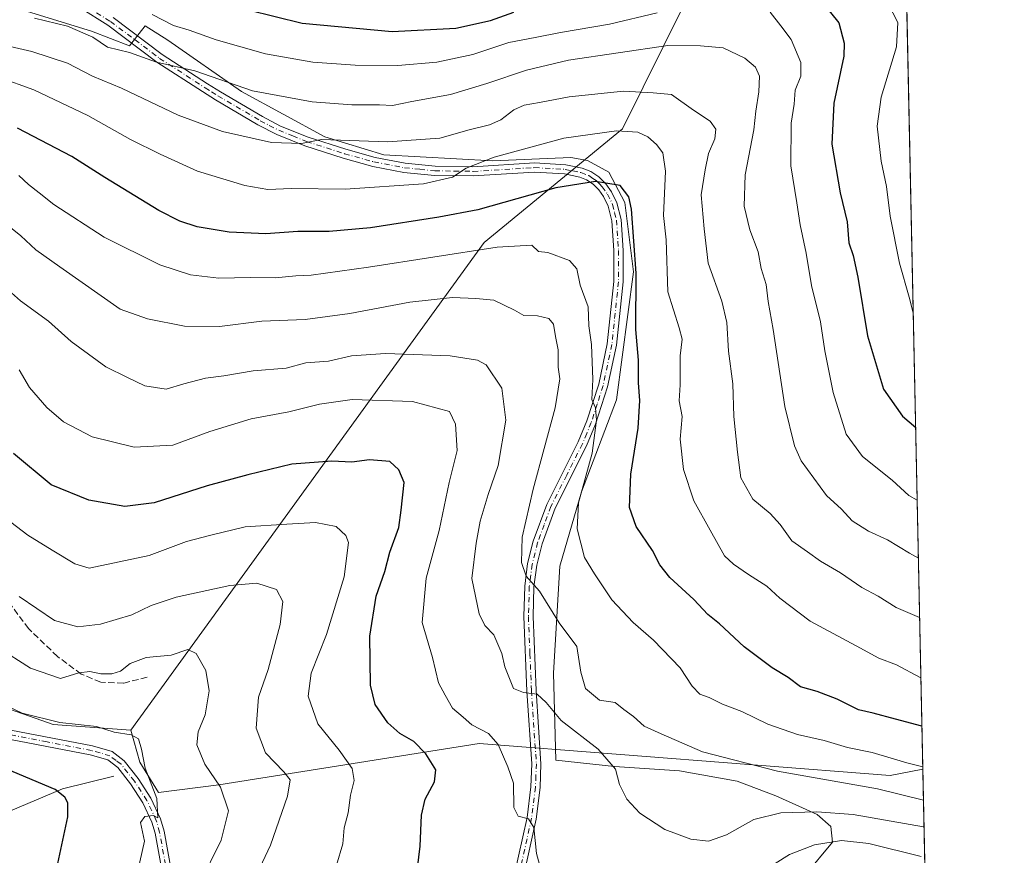
# Model space of a CAD drawing. Units: metres. Extents: x 641371 to 644826, y 4739136 to 4741520.
# Drawn here: x 644572 to 644826, y 4740187 to 4740403 of the extents above; entities that cross this region are included whole.
import ezdxf

# ---------------------------------------------------------------- set-up
doc = ezdxf.new("R2010")
doc.units = ezdxf.units.M
doc.header["$MEASUREMENT"] = 0
doc.linetypes.add('DGN Style 3', pattern=[2.307223458686699, 1.648016756204785, -0.6592067024819142])
doc.linetypes.add('DGN Style 4', pattern=[2.6384748266838614, 1.318413404963828, -0.6592067024819142, 0.001648016756204785, -0.6592067024819142])
for name, color, linetype, lineweight in [('Arbolado forestal CxS', 92, 'Continuous', 0), ('Camino Cxs', 7, 'Continuous', 0), ('Camino eje', 30, 'DGN Style 4', 13), ('Comarca CxS', 21, 'Continuous', 0), ('Comunidad Autónoma CxS', 142, 'Continuous', 0), ('Corriente natural lineal', 142, 'Continuous', 13), ('Curva de nivel maestra', 30, 'Continuous', 30), ('Curva de nivel normal', 30, 'Continuous', 0), ('Entidad de ámbito territorial CxS', 92, 'Continuous', 0), ('Espacio natural protegido', 121, 'Continuous', 13), ('Espacio natural protegido CxS', 121, 'Continuous', 0), ('Matorral CxS', 135, 'Continuous', 0), ('Municipio CxS', 4, 'Continuous', 0), ('Provincia CxS', 1, 'Continuous', 0), ('Senda', 7, 'DGN Style 3', 0)]:
    doc.layers.add(name, color=color, linetype=linetype, lineweight=lineweight)

# ---------------------------------------------------------------- blocks, each defined once
blk = doc.blocks.new('*U15')
at = {"layer": 'Espacio natural protegido CxS', "color": 121, "linetype": 'Continuous', "lineweight": 0, "flags": 128}
for points in [[(644784.3994191363, 4741191.466392676), (644807.9740000007, 4740068.401900002)], [(644774.5302999992, 4740181.6052), (644781.6815000003, 4740190.166099999), (644781.2615999988, 4740194.219100002), (644777.6996000007, 4740197.3791), (644773.9697000011, 4740199.0581), (644767.0797, 4740202.159100001), (644757.0088000007, 4740205.9431), (644742.1519000008, 4740208.641100001), (644725.3258999992, 4740209.7312), (644710.1990000011, 4740211.3983), (644709.5925, 4740233.8881), (644711.2590999993, 4740261.555799999), (644716.8324999998, 4740280.734499999), (644725.9039999995, 4740304.509199998), (644730.2717000009, 4740337.6288), (644728.0170999991, 4740355.469600001), (644723.8831999998, 4740363.313600001), (644718.4182999998, 4740366.395600001), (644714.0663000002, 4740367.107599999), (644693.886300001, 4740366.280699999), (644665.7293999996, 4740367.796899999), (644650.5355000006, 4740372.515900001), (644628.953800001, 4740384.222999999), (644609.9800999998, 4740397.434900001), (644604.0717999992, 4740401.1558), (644600.0530999998, 4740395.953100001), (644600.0177999993, 4740395.967), (644590.2662000015, 4740399.824), (644572.5563000009, 4740405.2141)]]:
    blk.add_lwpolyline(points, dxfattribs=at)

msp = doc.modelspace()

# ---------------------------------------------------------------- linework, layer by layer
at = {"layer": 'Arbolado forestal CxS', "color": 92, "linetype": 'Continuous', "lineweight": 0, "extrusion": (0.005090016643712755, -0.2424827187794521, 0.9701423724505037), "elevation": -1145389.524755634, "flags": 128}
msp.add_lwpolyline([(744144.0306043393, 4585172.795753218), (744144.0306043393, 4584723.385608071)], dxfattribs=at)
at = {"layer": 'Arbolado forestal CxS', "color": 92, "linetype": 'Continuous', "lineweight": 0}
for points in [[(644795.8713999996, 4740644.954, 879.1809999999969), (644805.0214000001, 4740209.0582, 770.1827999999952), (644796.5944999997, 4740207.4691, 767.9462000000058), (644690.3667000001, 4740215.7169, 753.8543999999966), (644623.1551999999, 4740204.9977, 734.9051999999938), (644607.5701000001, 4740203.049100001, 730.2070999999996), (644602.6993000006, 4740210.845899999, 729.5810000000056), (644600.4067000002, 4740219.175899999, 730.4471000000049), (644691.6851000005, 4740345.212099999, 771.6840999999987), (644727.4578, 4740374.5065, 780.725900000005), (644743.4133000001, 4740406.8707, 795.8997999999993)], [(644600.4067000002, 4740219.175899999, 730.4471000000049), (644691.6851000005, 4740345.212099999, 771.6840999999987), (644727.4578, 4740374.5065, 780.725900000005), (644743.4133000001, 4740406.8707, 795.8997999999993), (644746.9326999999, 4740448.9331, 819.0524000000005), (644754.7588999998, 4740460.661900001, 822.4799000000058), (644767.4633, 4740477.886299999, 829.9358999999968), (644757.4348999998, 4740493.6523, 835.5620000000055), (644745.9741000002, 4740506.551300001, 838.7421999999933), (644731.6482999995, 4740506.5515, 839.9973000000028), (644684.3728999998, 4740509.4179, 849.3208000000013), (644668.6142999995, 4740519.4509, 853.3154000000068), (644665.7487000005, 4740532.348900001, 854.7094999999972), (644649.9908999996, 4740539.514900001, 856.3659999999946), (644630.8198999995, 4740529.079100001, 853.995299999995), (644635.8534000004, 4740513.384500001, 853.5225000000064), (644649.5828999998, 4740503.098300001, 852.686600000001), (644653.1815, 4740491.797499999, 850.907800000001), (644648.5310000004, 4740463.0339, 837.9937999999966), (644635.0406999999, 4740449.8223, 829.5087000000058), (644611.8618999999, 4740457.848300001, 828.0602999999975), (644611.8392000003, 4740457.841700001, 828.051099999997)], [(644600.4067000002, 4740219.175899999, 730.4471000000049), (644691.6851000005, 4740345.212099999, 771.6840999999987), (644727.4578, 4740374.5065, 780.725900000005), (644743.4133000001, 4740406.8707, 795.8997999999993), (644746.9326999999, 4740448.9331, 819.0524000000005), (644754.7588999998, 4740460.661900001, 822.4799000000058), (644767.4633, 4740477.886299999, 829.9358999999968), (644757.4348999998, 4740493.6523, 835.5620000000055), (644745.9741000002, 4740506.551300001, 838.7421999999933), (644731.6482999995, 4740506.5515, 839.9973000000028), (644684.3728999998, 4740509.4179, 849.3208000000013), (644668.6142999995, 4740519.4509, 853.3154000000068), (644665.7487000005, 4740532.348900001, 854.7094999999972), (644649.9908999996, 4740539.514900001, 856.3659999999946), (644630.8198999995, 4740529.079100001, 853.995299999995), (644635.8534000004, 4740513.384500001, 853.5225000000064), (644649.5828999998, 4740503.098300001, 852.686600000001), (644653.1815, 4740491.797499999, 850.907800000001), (644648.5310000004, 4740463.0339, 837.9937999999966), (644635.0406999999, 4740449.8223, 829.5087000000058), (644611.8618999999, 4740457.848300001, 828.0602999999975), (644611.8392000003, 4740457.841700001, 828.051099999997)], [(644743.4133000001, 4740406.8707, 795.8997999999993), (644727.4578, 4740374.5065, 780.725900000005), (644691.6851000005, 4740345.212099999, 771.6840999999987), (644600.4067000002, 4740219.175899999, 730.4471000000049), (644580.2959000003, 4740220.5909, 730.3920999999973), (644544.2555000001, 4740233.259299999, 727.6606999999932), (644512.4521000005, 4740242.8465, 721.8187000000034), (644468.0417, 4740247.1459, 714.6138999999966), (644453.7147000004, 4740248.5799, 713.1744000000036), (644429.3613, 4740258.6121, 711.2029999999941), (644395.9506999999, 4740264.147299999, 708.3683000000019), (644386.0641000001, 4740274.675100001, 712.6570999999968), (644371.8859000001, 4740297.015100001, 722.914300000004), (644372.0585000003, 4740321.672700001, 725.885500000004), (644352.2585000005, 4740351.5755, 739.2220999999992), (644336.4999000002, 4740357.308700001, 746.7388999999966), (644326.4719000002, 4740363.0427, 752.5454000000027), (644314.2953000005, 4740367.341700001, 760.0001000000047), (644305.6999000004, 4740384.5405, 762.4349999999977), (644311.4313000003, 4740404.6063, 760.8215999999958)], [(644311.4313000003, 4740404.6063, 760.8215999999958), (644305.6999000004, 4740384.5405, 762.4349999999977), (644314.2953000005, 4740367.341700001, 760.0001000000047), (644326.4719000002, 4740363.0427, 752.5454000000027), (644336.4999000002, 4740357.308700001, 746.7388999999966), (644352.2585000005, 4740351.5755, 739.2220999999992), (644372.0585000003, 4740321.672700001, 725.885500000004), (644371.8859000001, 4740297.015100001, 722.914300000004), (644386.0641000001, 4740274.675100001, 712.6570999999968), (644395.9506999999, 4740264.147299999, 708.3683000000019), (644429.3613, 4740258.6121, 711.2029999999941), (644453.7147000004, 4740248.5799, 713.1744000000036), (644468.0417, 4740247.1459, 714.6138999999966), (644512.4521000005, 4740242.8465, 721.8187000000034), (644544.2555000001, 4740233.259299999, 727.6606999999932), (644580.2959000003, 4740220.5909, 730.3920999999973), (644600.4067000002, 4740219.175899999, 730.4471000000049)], [(644600.4067000002, 4740219.175899999, 730.4471000000049), (644602.6993000006, 4740210.845899999, 729.5810000000056), (644607.5701000001, 4740203.049100001, 730.2070999999996), (644623.1551999999, 4740204.9977, 734.9051999999938), (644690.3667000001, 4740215.7169, 753.8543999999966), (644796.5944999997, 4740207.4691, 767.9462000000058), (644805.0214000001, 4740209.0582, 770.1827999999952)]]:
    msp.add_polyline3d(points, dxfattribs=at)
at = {"layer": 'Camino Cxs', "color": 7, "linetype": 'Continuous', "lineweight": 0}
for points in [[(644699.4401000004, 4740181.630100001, 753.9590999999928), (644702.7600999996, 4740196.600099999, 755.5834999999935), (644703.7500999998, 4740204.5101, 757.2614999999934), (644703.9700999996, 4740210.4301, 757.4395999999979), (644702.7100999998, 4740229.2501, 763.4471000000049), (644701.9200999998, 4740248.4901, 764.2428999999976), (644702.1601, 4740256.370100001, 766.0832999999984), (644702.9101, 4740262.220100001, 766.1604999999981), (644704.3601000002, 4740268.0001, 767.4223000000056), (644707.8400999998, 4740277.440099999, 768.5451999999932), (644715.9801000003, 4740293.640100001, 770.6049999999959), (644718.2401000002, 4740299.0701, 772.2501000000047), (644721.2701000003, 4740308.530099999, 773.6098999999958), (644723.5000999998, 4740319.0001, 775.4600000000065), (644725.1901000004, 4740335.100099999, 774.8540999999968), (644725.2100999998, 4740343.0701, 777.255999999994), (644724.7001, 4740350.770099999, 776.0250999999989), (644723.7200999996, 4740354.600099999, 775.8525999999983), (644722.5100999996, 4740357.0701, 775.7226999999984), (644721.2701000003, 4740358.8101, 776.6013999999996), (644719.8201000001, 4740360.270099999, 776.9869999999937), (644718.1601, 4740361.380100001, 776.7649999999995), (644716.3601000002, 4740362.090100001, 776.6873999999953), (644712.4801000003, 4740362.890100001, 777.5780999999988), (644704.7001, 4740363.3301, 781.0877000000038), (644688.8400999998, 4740362.360099999, 781.2302999999956), (644678.8800999997, 4740362.520099999, 783.3340000000027), (644670.9001000002, 4740363.280099999, 785.8145999999979), (644662.9301000005, 4740364.850099999, 784.5930999999982), (644655.2600999996, 4740366.970100001, 784.5123000000021), (644645.3701, 4740370.1601, 786.4710000000051), (644638.0900999998, 4740373.090100001, 787.1613999999972), (644633.2401000002, 4740375.610099999, 787.5651000000071), (644622.2801000001, 4740382.050100001, 790.7403999999952), (644618.9200999998, 4740384.1601, 790.6129999999977), (644607.1401000004, 4740391.780099999, 792.3469000000041), (644594.4501, 4740401.3201, 794.4997000000003), (644587.3000999996, 4740405.780099999, 793.7260999999999)], [(644699.4401000004, 4740181.630100001, 753.9590999999928), (644702.7600999996, 4740196.600099999, 755.5834999999935), (644703.7500999998, 4740204.5101, 757.2614999999934), (644703.9700999996, 4740210.4301, 757.4395999999979), (644702.7100999998, 4740229.2501, 763.4471000000049), (644701.9200999998, 4740248.4901, 764.2428999999976), (644702.1601, 4740256.370100001, 766.0832999999984), (644702.9101, 4740262.220100001, 766.1604999999981), (644704.3601000002, 4740268.0001, 767.4223000000056), (644707.8400999998, 4740277.440099999, 768.5451999999932), (644715.9801000003, 4740293.640100001, 770.6049999999959), (644718.2401000002, 4740299.0701, 772.2501000000047), (644721.2701000003, 4740308.530099999, 773.6098999999958), (644723.5000999998, 4740319.0001, 775.4600000000065), (644725.1901000004, 4740335.100099999, 774.8540999999968), (644725.2100999998, 4740343.0701, 777.255999999994), (644724.7001, 4740350.770099999, 776.0250999999989), (644723.7200999996, 4740354.600099999, 775.8525999999983), (644722.5100999996, 4740357.0701, 775.7226999999984), (644721.2701000003, 4740358.8101, 776.6013999999996), (644719.8201000001, 4740360.270099999, 776.9869999999937), (644718.1601, 4740361.380100001, 776.7649999999995), (644716.3601000002, 4740362.090100001, 776.6873999999953), (644712.4801000003, 4740362.890100001, 777.5780999999988), (644704.7001, 4740363.3301, 781.0877000000038), (644688.8400999998, 4740362.360099999, 781.2302999999956), (644678.8800999997, 4740362.520099999, 783.3340000000027), (644670.9001000002, 4740363.280099999, 785.8145999999979), (644662.9301000005, 4740364.850099999, 784.5930999999982), (644655.2600999996, 4740366.970100001, 784.5123000000021), (644645.3701, 4740370.1601, 786.4710000000051), (644638.0900999998, 4740373.090100001, 787.1613999999972), (644633.2401000002, 4740375.610099999, 787.5651000000071), (644622.2801000001, 4740382.050100001, 790.7403999999952), (644618.9200999998, 4740384.1601, 790.6129999999977), (644607.1401000004, 4740391.780099999, 792.3469000000041), (644594.4501, 4740401.3201, 794.4997000000003), (644587.3000999996, 4740405.780099999, 793.7260999999999)], [(644595.8101000005, 4740403.300100001, 795.5454000000027), (644608.5100999996, 4740393.7401, 793.8475000000036), (644620.2001, 4740386.1801, 791.7495000000055), (644623.5201000003, 4740384.090100001, 791.6273999999976), (644634.4001000002, 4740377.700099999, 788.279999999999), (644639.0900999998, 4740375.270099999, 788.0096000000049), (644646.1801000005, 4740372.4101, 786.5277999999962), (644655.9501, 4740369.2601, 785.9324999999953), (644663.4801000003, 4740367.1801, 784.9514999999956), (644671.2500999998, 4740365.6501, 787.2764000000025), (644679.0100999996, 4740364.9001, 786.0880000000034), (644688.7901, 4740364.7501, 783.0620000000055), (644704.6901000004, 4740365.720100001, 781.7691000000051), (644712.7901, 4740365.2601, 778.4961000000039), (644717.0401, 4740364.390100001, 777.9471000000049), (644719.2801000001, 4740363.5101, 777.8151000000071), (644721.3400999998, 4740362.120100001, 776.9588999999978), (644723.1001000004, 4740360.360099999, 776.8849999999949), (644724.5701000001, 4740358.290100001, 776.2954000000027), (644725.9700999996, 4740355.4301, 775.632500000007), (644727.0701000001, 4740351.140100001, 775.1993999999977), (644727.6001000004, 4740343.140100001, 775.4731000000029), (644727.5800999999, 4740334.970100001, 774.3800000000047), (644725.8601000002, 4740318.620100001, 774.7624999999972), (644723.5800999999, 4740307.9101, 774.2075000000042), (644720.4801000003, 4740298.2501, 773.5121999999974), (644718.1501000002, 4740292.640100001, 770.6260000000038), (644710.0401, 4740276.4801, 770.4752000000008), (644706.6501000002, 4740267.300100001, 768.0763000000007), (644705.2600999996, 4740261.770099999, 766.8641000000061), (644704.5401, 4740256.1801, 766.195000000007), (644704.3101000005, 4740248.5101, 764.890400000004), (644705.0900999998, 4740229.380100001, 763.5399000000034), (644706.3601000002, 4740210.470100001, 757.8151000000071), (644706.1401000004, 4740204.3201, 757.6238000000012), (644705.1201, 4740196.190099999, 756.360799999995), (644701.7600999996, 4740181.030099999, 754.2756999999983)], [(644595.8101000005, 4740403.300100001, 795.5454000000027), (644608.5100999996, 4740393.7401, 793.8475000000036), (644620.2001, 4740386.1801, 791.7495000000055), (644623.5201000003, 4740384.090100001, 791.6273999999976), (644634.4001000002, 4740377.700099999, 788.279999999999), (644639.0900999998, 4740375.270099999, 788.0096000000049), (644646.1801000005, 4740372.4101, 786.5277999999962), (644655.9501, 4740369.2601, 785.9324999999953), (644663.4801000003, 4740367.1801, 784.9514999999956), (644671.2500999998, 4740365.6501, 787.2764000000025), (644679.0100999996, 4740364.9001, 786.0880000000034), (644688.7901, 4740364.7501, 783.0620000000055), (644704.6901000004, 4740365.720100001, 781.7691000000051), (644712.7901, 4740365.2601, 778.4961000000039), (644717.0401, 4740364.390100001, 777.9471000000049), (644719.2801000001, 4740363.5101, 777.8151000000071), (644721.3400999998, 4740362.120100001, 776.9588999999978), (644723.1001000004, 4740360.360099999, 776.8849999999949), (644724.5701000001, 4740358.290100001, 776.2954000000027), (644725.9700999996, 4740355.4301, 775.632500000007), (644727.0701000001, 4740351.140100001, 775.1993999999977), (644727.6001000004, 4740343.140100001, 775.4731000000029), (644727.5800999999, 4740334.970100001, 774.3800000000047), (644725.8601000002, 4740318.620100001, 774.7624999999972), (644723.5800999999, 4740307.9101, 774.2075000000042), (644720.4801000003, 4740298.2501, 773.5121999999974), (644718.1501000002, 4740292.640100001, 770.6260000000038), (644710.0401, 4740276.4801, 770.4752000000008), (644706.6501000002, 4740267.300100001, 768.0763000000007), (644705.2600999996, 4740261.770099999, 766.8641000000061), (644704.5401, 4740256.1801, 766.195000000007), (644704.3101000005, 4740248.5101, 764.890400000004), (644705.0900999998, 4740229.380100001, 763.5399000000034), (644706.3601000002, 4740210.470100001, 757.8151000000071), (644706.1401000004, 4740204.3201, 757.6238000000012), (644705.1201, 4740196.190099999, 756.360799999995), (644701.7600999996, 4740181.030099999, 754.2756999999983)], [(644567.5500999996, 4740219.5101, 729.218599999993), (644590.4801000003, 4740215.0701, 729.8819999999978), (644595.5401, 4740213.620100001, 729.5660999999964), (644598.7001, 4740211.190099999, 729.6719000000013), (644602.2701000003, 4740206.690099999, 730.1447999999947), (644605.5900999998, 4740201.5701, 730.4225000000006), (644608.0900999998, 4740196.2401, 730.4992000000058), (644608.9901000002, 4740193.020099999, 730.9619999999995), (644612.0100999996, 4740176.3201, 734.6106000000001)], [(644567.5500999996, 4740219.5101, 729.218599999993), (644590.4801000003, 4740215.0701, 729.8819999999978), (644595.5401, 4740213.620100001, 729.5660999999964), (644598.7001, 4740211.190099999, 729.6719000000013), (644602.2701000003, 4740206.690099999, 730.1447999999947), (644605.5900999998, 4740201.5701, 730.4225000000006), (644608.0900999998, 4740196.2401, 730.4992000000058), (644608.9901000002, 4740193.020099999, 730.9619999999995), (644612.0100999996, 4740176.3201, 734.6106000000001)], [(644609.6601, 4740175.870100001, 733.9521999999997), (644606.6601, 4740192.4901, 730.7182999999933), (644605.8400999998, 4740195.4101, 730.5709999999963), (644603.5000999998, 4740200.4001, 730.2494000000006), (644600.3300999999, 4740205.290100001, 730.0580999999949), (644597.0100999996, 4740209.4801, 729.3598000000056), (644594.4401000004, 4740211.450099999, 729.220100000006), (644589.9200999998, 4740212.7501, 729.1199999999953), (644567.0601000005, 4740217.170100001, 728.0095000000001)], [(644609.6601, 4740175.870100001, 733.9521999999997), (644606.6601, 4740192.4901, 730.7182999999933), (644605.8400999998, 4740195.4101, 730.5709999999963), (644603.5000999998, 4740200.4001, 730.2494000000006), (644600.3300999999, 4740205.290100001, 730.0580999999949), (644597.0100999996, 4740209.4801, 729.3598000000056), (644594.4401000004, 4740211.450099999, 729.220100000006), (644589.9200999998, 4740212.7501, 729.1199999999953), (644567.0601000005, 4740217.170100001, 728.0095000000001)]]:
    msp.add_polyline3d(points, dxfattribs=at)
at = {"layer": 'Camino eje', "color": 30, "linetype": 'DGN Style 4', "lineweight": 13}
for points in [[(644591.5551000005, 4740404.540100001, 794.208700000003), (644595.1300999997, 4740402.3101, 794.6906000000017), (644601.4801000003, 4740397.530099999, 793.2195999999968), (644607.8251, 4740392.7601, 792.7292000000016), (644619.5601000005, 4740385.170100001, 791.1129999999977), (644621.2200999996, 4740384.1251, 791.2985000000045), (644622.9001000002, 4740383.0701, 791.0158999999985), (644633.8201000001, 4740376.655099999, 787.8185999999987), (644636.1651, 4740375.440099999, 787.8007000000072), (644638.5900999998, 4740374.1801, 787.5500000000029), (644642.2301000003, 4740372.715100001, 786.7078000000038), (644645.7751000002, 4740371.2851, 786.4688000000025), (644655.6051000003, 4740368.1151, 784.9085999999952), (644663.2050999999, 4740366.015100001, 784.7532999999967), (644671.0751, 4740364.465100001, 786.5329999999958), (644675.0651000004, 4740364.085100001, 786.2050000000019), (644678.9451000001, 4740363.710100001, 784.7073999999994), (644683.9250999996, 4740363.630100001, 783.0576000000001), (644688.8151000004, 4740363.5551, 782.0408000000026), (644704.6951000001, 4740364.5251, 781.4287999999942), (644712.6350999996, 4740364.075099999, 778.0141000000004), (644714.5751, 4740363.675100001, 777.6107000000048), (644716.7001, 4740363.2401, 776.9677999999985), (644718.7200999996, 4740362.4451, 776.419399999999), (644719.7500999998, 4740361.7501, 776.7587999999961), (644720.5800999999, 4740361.1951, 776.8497999999963), (644721.4600999998, 4740360.315099999, 776.7296999999963), (644722.1851000005, 4740359.585100001, 776.4256000000024), (644723.5401, 4740357.6801, 775.8169000000053), (644724.8450999996, 4740355.015100001, 775.7106000000058), (644725.3951000003, 4740352.870100001, 775.4858999999997), (644725.8850999996, 4740350.9551, 775.6071999999986), (644726.4051000001, 4740343.1051, 776.270399999994), (644726.3850999996, 4740335.0351, 774.5583000000044), (644724.6801000005, 4740318.8101, 775.1089999999967), (644722.4250999996, 4740308.220100001, 773.3864999999934), (644720.8750999998, 4740303.390100001, 774.5494999999937), (644719.3601000002, 4740298.6601, 772.7939000000042), (644718.1951000001, 4740295.8551, 770.9565000000002), (644717.0651000004, 4740293.140100001, 770.2967000000062), (644713.0100999996, 4740285.0601, 770.9703000000009), (644708.9401000004, 4740276.960100001, 769.4933000000019), (644707.2001, 4740272.2401, 769.4214999999967), (644705.5050999997, 4740267.6501, 767.701199999996), (644704.0850999998, 4740261.995100001, 766.5219999999972), (644703.3501000004, 4740256.2751, 766.0244999999995), (644703.1151000002, 4740248.5001, 764.4092999999993), (644703.5100999996, 4740238.880100001, 762.5501999999979), (644703.9001000002, 4740229.315099999, 763.4922999999981), (644705.1651, 4740210.450099999, 757.626900000003), (644705.0551000005, 4740207.3751, 757.5470999999961), (644704.9451000001, 4740204.415100001, 757.4409000000014), (644703.9401000004, 4740196.395099999, 755.9750000000058), (644700.6001000004, 4740181.3301, 754.1092999999966)], [(644609.3350999998, 4740184.405099999, 732.1502000000038), (644607.8251, 4740192.755100001, 730.7143999999971), (644606.9650999998, 4740195.825099999, 730.4416999999958), (644604.5450999998, 4740200.985099999, 730.2966000000015), (644601.3000999996, 4740205.9901, 730.0488000000041), (644597.8551000003, 4740210.335100001, 729.4165000000066), (644596.5701000001, 4740211.3201, 729.2440999999964), (644594.9901000002, 4740212.5351, 729.1674999999959), (644592.4600999998, 4740213.2601, 729.3941999999952), (644590.2001, 4740213.9101, 729.4961000000039), (644578.7351000002, 4740216.130100001, 729.9339000000036), (644567.3051000005, 4740218.340100001, 728.4897999999957)]]:
    msp.add_polyline3d(points, dxfattribs=at)
at = {"layer": 'Comarca CxS', "color": 21, "linetype": 'Continuous', "lineweight": 0, "flags": 128}
msp.add_lwpolyline([(642157.8652613086, 4739150.912187943), (641418.2200010731, 4739135.549982589), (641370.8000010737, 4741448.899982564), (642185.2621841896, 4741465.819382426), (642916.2505230957, 4741481.004720991), (643639.7930000004, 4741496.0355), (643695.9298999996, 4741497.201699999), (644524.7867000002, 4741514.420099999), (644664.8819000004, 4741517.330399999), (644777.5100010991, 4741519.669982567), (644778.0239000006, 4741495.1906), (644784.3994191363, 4741191.466392676), (644807.9740000007, 4740068.401900002), (644809.4214000001, 4739999.451699999), (644811.0292999987, 4739922.8513), (644826.0700010983, 4739206.329982588), (643923.3909498146, 4739187.581640404), (643862.4656000005, 4739186.316299999)], close=True, dxfattribs=at)
at = {"layer": 'Comunidad Autónoma CxS', "color": 142, "linetype": 'Continuous', "lineweight": 0, "flags": 128}
msp.add_lwpolyline([(642157.8652613086, 4739150.912187943), (641418.2200010731, 4739135.549982589), (641370.8000010737, 4741448.899982564), (642185.2621841896, 4741465.819382426), (642916.2505230957, 4741481.004720991), (643639.7930000004, 4741496.0355), (643695.9298999996, 4741497.201699999), (644524.7867000002, 4741514.420099999), (644664.8819000004, 4741517.330399999), (644777.5100010991, 4741519.669982567), (644778.0239000006, 4741495.1906), (644784.3994191363, 4741191.466392676), (644807.9740000007, 4740068.401900002), (644809.4214000001, 4739999.451699999), (644811.0292999987, 4739922.8513), (644826.0700010983, 4739206.329982588), (643923.3909498146, 4739187.581640404), (643862.4656000005, 4739186.316299999)], close=True, dxfattribs=at)
at = {"layer": 'Corriente natural lineal', "color": 142, "linetype": 'Continuous', "lineweight": 13}
msp.add_polyline3d([(644596.0000999998, 4740207.2401, 728.5437999999995), (644582.7100999998, 4740203.960100001, 725.3787000000011), (644564.7301000003, 4740196.450099999, 718.6046999999963), (644553.2401000002, 4740191.920100001, 713.6181999999973), (644541.6901000004, 4740184.690099999, 709.6434000000008), (644522.5301000001, 4740175.5101, 704.4560000000056), (644501.8101000005, 4740168.5701, 699.9760999999999), (644478.1601, 4740161.140100001, 695.5997000000061), (644442.7001, 4740142.5001, 690.1959999999963), (644418.0301000001, 4740123.380100001, 684.8233999999939), (644400.0500999996, 4740111.540100001, 681.3954999999987)], dxfattribs=at)
at = {"layer": 'Curva de nivel maestra', "color": 30, "linetype": 'Continuous', "lineweight": 30, "flags": 128}
for points, elevation in [([(644778.6500000004, 4740407.720100001), (644783.3499999996, 4740401.9101), (644784.7000000002, 4740396.690099999), (644784.5700000003, 4740393.300100001), (644782.0199999996, 4740381.1501), (644781.5, 4740370.590100001), (644783.6799999997, 4740358.020099999), (644785.4299999997, 4740350.540100001), (644785.8700000001, 4740345.050100001), (644786.9900000002, 4740341.790100001), (644788.1900000004, 4740336.190099999), (644790.75, 4740321.040100001), (644794.8899999997, 4740307.300100001), (644799.7800000003, 4740300.3301), (644803.1683, 4740297.338500001)], 800), ([(644630.6799999997, 4740405.280099999), (644644.7000000002, 4740401.8301), (644667.9000000004, 4740399.690099999), (644684.4000000004, 4740400.550100001), (644693.3300000001, 4740402.550100001), (644699.3300000001, 4740404.690099999)], 800), ([(644804.7872000001, 4740220.215500001), (644797.9900000002, 4740221.960100001), (644792.2199999997, 4740223.550100001), (644788.4100000003, 4740224.440099999), (644782.9100000003, 4740227.1801), (644777.75, 4740229.140100001), (644773.4400000004, 4740230.380100001), (644770.2000000002, 4740232.780099999), (644766.0899999999, 4740235.220100001), (644758.8399999999, 4740240.6501), (644752.4800000006, 4740246.600099999), (644749.5, 4740249.040100001), (644745.8399999999, 4740252.950099999), (644739.6500000004, 4740258.600099999), (644737.0599999997, 4740261.850099999), (644735.1900000004, 4740265.5701), (644730.9199999999, 4740271.7401), (644729.2300000006, 4740276.6801), (644729.6200000001, 4740285.340100001), (644731.4500000002, 4740297.1801), (644731.9100000003, 4740304.380100001), (644731.5599999997, 4740308.9001), (644731.5899999999, 4740314.770099999), (644730.8799999999, 4740322.720100001), (644730.9400000004, 4740337.2601), (644729.7199999997, 4740353.790100001), (644729.0499999998, 4740356.9801), (644726.7999999998, 4740359.920100001), (644720.4800000006, 4740360.940099999), (644710.2000000002, 4740359.280099999), (644690.0099999999, 4740353.610099999), (644679.9699999997, 4740351.690099999), (644662.3200000003, 4740348.940099999), (644651.6200000001, 4740348.0001), (644643.5099999999, 4740347.9801), (644635.29, 4740347.4001), (644625.8099999997, 4740347.8201), (644617.5599999997, 4740349.210100001), (644613.0300000003, 4740350.700099999), (644607.6299999999, 4740353.4801), (644593.6600000003, 4740362.0001), (644585.1900000004, 4740367.360099999), (644571.0800000001, 4740374.700099999)], 775), ([(644674.1500000004, 4740180.670100001), (644675.1100000005, 4740189.1801), (644675.5199999996, 4740197.170100001), (644676.4600000001, 4740201.3301), (644678.8899999997, 4740205.840100001), (644679.2300000006, 4740208.940099999), (644676.6399999997, 4740213.0701), (644673.4900000002, 4740216.2501), (644669.8899999997, 4740218.3301), (644666.7599999999, 4740221.0801), (644663.4800000006, 4740225.780099999), (644662.2999999998, 4740230.780099999), (644662.1399999997, 4740243.450099999), (644663.7599999999, 4740253.780099999), (644666.0199999996, 4740260.120100001), (644667.2800000003, 4740265.120100001), (644669.6200000001, 4740271.5001), (644670.2800000003, 4740275.970100001), (644671.0099999999, 4740283.130100001), (644669.6200000001, 4740286.4101), (644667.2800000003, 4740288.540100001), (644662.0199999996, 4740289.0001), (644657.4500000002, 4740288.440099999), (644652.3499999996, 4740288.640100001), (644642.0099999999, 4740287.9101), (644630.6600000003, 4740285.140100001), (644620.1500000004, 4740282.3201), (644606.3799999999, 4740277.940099999), (644598.8399999999, 4740276.920100001), (644589.5199999996, 4740278.600099999), (644579.8099999997, 4740282.540100001), (644570.0499999998, 4740290.620100001)], 750), ([(644568.4299999997, 4740133.4801), (644572.6600000003, 4740139.1801), (644577.3600000005, 4740146.6801), (644580.8799999999, 4740150.7501), (644583.9000000004, 4740155.090100001), (644585.6799999997, 4740160.530099999), (644585.8399999999, 4740166.5601), (644584.9699999997, 4740173.7601), (644582.2800000003, 4740180.6501), (644581.5700000003, 4740184.690099999), (644584.1100000005, 4740196.780099999), (644584.1500000004, 4740200.4001), (644583.3399999999, 4740201.8301), (644580.8099999997, 4740203.780099999), (644565.0300000003, 4740210.450099999)], 725)]:
    msp.add_lwpolyline(points, dxfattribs=dict(at, elevation=elevation))
at = {"layer": 'Curva de nivel normal', "color": 30, "linetype": 'Continuous', "lineweight": 0, "flags": 128}
for points, elevation in [([(644803.5626999997, 4740278.5515), (644801.3600000005, 4740279.8201), (644797.0999999996, 4740283.790100001), (644789.4699999997, 4740289.860099999), (644785.2400000002, 4740295.620100001), (644781.8399999999, 4740306.370100001), (644779.7199999997, 4740317.200099999), (644778.6200000001, 4740324.710100001), (644776.29, 4740334.020099999), (644774.8600000005, 4740342.450099999), (644773.3099999997, 4740349.780099999), (644772.5, 4740355.450099999), (644770.9400000004, 4740365.0001), (644771.04, 4740376.030099999), (644771.7599999999, 4740380.890100001), (644772.0599999997, 4740384.5101), (644773.5199999996, 4740388.1801), (644773.5, 4740391.720100001), (644770.9699999997, 4740397.620100001), (644768.3700000001, 4740401.1801), (644765.5499999998, 4740404.6601)], 795), ([(644802.5465000002, 4740326.962200001), (644801.4699999997, 4740331.020099999), (644799, 4740339.8101), (644796.5800000001, 4740352.0101), (644795.6600000003, 4740359.6801), (644794.2800000003, 4740366.1601), (644793.2100000001, 4740375.210100001), (644794.2699999996, 4740382.720100001), (644798.2400000002, 4740395.7501), (644798.5599999997, 4740402.020099999), (644795.9400000004, 4740407.040100001)], 805), ([(644803.8764000004, 4740263.606699999), (644801.5800000001, 4740264.880100001), (644795.9199999999, 4740268.340100001), (644790.9500000002, 4740270.610099999), (644786.7300000006, 4740273.220100001), (644784.0099999999, 4740276.220100001), (644780.1600000003, 4740279.780099999), (644773.5700000003, 4740288.780099999), (644771.8700000001, 4740292.640100001), (644769.3700000001, 4740302.780099999), (644766.3700000001, 4740322.6501), (644765.0499999998, 4740329.9001), (644764.5700000003, 4740334.3101), (644763.2699999996, 4740338.450099999), (644762.4900000002, 4740342.780099999), (644760.3600000005, 4740348.450099999), (644758.8700000001, 4740354.5801), (644759.0800000001, 4740362.6501), (644761.3300000001, 4740374.2501), (644761.9100000003, 4740379.120100001), (644762.6900000004, 4740384.120100001), (644762.7999999998, 4740388.120100001), (644761.7699999996, 4740390.460100001), (644759.0499999998, 4740392.790100001), (644753.4699999997, 4740395.460100001), (644747.6100000005, 4740395.960100001), (644739.1600000003, 4740396.0601), (644713.5099999999, 4740392.300100001), (644702.5999999996, 4740389.700099999), (644692.3300000001, 4740386.220100001), (644682.9900000002, 4740383.4301), (644672.9900000002, 4740381.5801), (644667.9900000002, 4740380.590100001), (644664.6600000003, 4740380.770099999), (644657.4699999997, 4740380.720100001), (644647.2300000006, 4740381.550100001), (644631.8300000001, 4740384.350099999), (644616.9100000003, 4740389.550100001), (644607, 4740391.790100001), (644600.0499999998, 4740394.300100001), (644594.3600000005, 4740395.640100001), (644590.5499999998, 4740398.270099999), (644584.04, 4740401.0701), (644575.5099999999, 4740403.120100001)], 790), ([(644736.3499999996, 4740404.550100001), (644724.0899999999, 4740401.630100001), (644711.4400000004, 4740399.4801), (644704.8600000005, 4740398.130100001), (644698.0899999999, 4740396.880100001), (644688.7800000003, 4740393.770099999), (644679.4800000006, 4740391.780099999), (644669.4100000003, 4740390.9301), (644658.3200000003, 4740391.0001), (644647.4100000003, 4740391.770099999), (644635.2199999997, 4740393.960100001), (644622.4500000002, 4740397.530099999), (644615.5, 4740400.0701), (644611.4500000002, 4740401.2601), (644605.9400000004, 4740404.100099999)], 795), ([(644804.1985999999, 4740248.259400001), (644798.1699999999, 4740250.8201), (644793.4800000006, 4740253.7601), (644789.2800000003, 4740256.0001), (644783.7300000006, 4740259.790100001), (644778.6100000005, 4740262.8201), (644775.2599999999, 4740265.270099999), (644771.1600000003, 4740268.0801), (644768.1600000003, 4740272.280099999), (644765.5499999998, 4740275.1501), (644761.1100000005, 4740278.860099999), (644757.9600000001, 4740284.4001), (644757.1200000001, 4740290.950099999), (644756.1600000003, 4740300.1801), (644755.8899999997, 4740308.610099999), (644754.7699999996, 4740317.130100001), (644754.3799999999, 4740324.5101), (644753.0899999999, 4740330.040100001), (644749.5700000003, 4740339.8101), (644748.5599999997, 4740348.710100001), (644747.7800000003, 4740357.4801), (644748.7800000003, 4740363.9901), (644749.6799999997, 4740368.210100001), (644751.2800000003, 4740371.970100001), (644751.5199999996, 4740374.440099999), (644750.0999999996, 4740376.5101), (644745.75, 4740379.360099999), (644740.1100000005, 4740383.4001), (644735.3399999999, 4740383.850099999), (644727.6600000003, 4740384.280099999), (644713.6600000003, 4740382.780099999), (644705.9900000002, 4740381.3101), (644701.9900000002, 4740380.6601), (644699.3300000001, 4740379.440099999), (644695.9900000002, 4740376.880100001), (644693.04, 4740375.620100001), (644687.8300000001, 4740374.270099999), (644680.2599999999, 4740372.140100001), (644666.7100000001, 4740371.220100001), (644649.6600000003, 4740371.7601), (644644.5099999999, 4740370.7501), (644636.7400000002, 4740371.0101), (644624.0800000001, 4740373.870100001), (644612.6399999997, 4740378.100099999), (644597.9500000002, 4740385.0801), (644590.4800000006, 4740388.1801), (644584.0700000003, 4740391.5101), (644574.8200000003, 4740394.520099999), (644553.8600000005, 4740399.3201)], 785), ([(644804.5251000002, 4740232.703199999), (644804.29, 4740232.800100001), (644798.2000000002, 4740236.0001), (644793.6699999999, 4740237.7501), (644787.8200000003, 4740240.920100001), (644775.8899999997, 4740247.300100001), (644768.0999999996, 4740253.220100001), (644764.7400000002, 4740256.350099999), (644759.9699999997, 4740259.370100001), (644756.1399999997, 4740262.090100001), (644753.75, 4740264.200099999), (644750.0599999997, 4740270.850099999), (644745.8300000001, 4740278.420100001), (644743.1600000003, 4740286.4801), (644742.3600000005, 4740294.340100001), (644742.7999999998, 4740300.170100001), (644742.0899999999, 4740304.2501), (644742.2800000003, 4740308.390100001), (644742.3499999996, 4740315.9101), (644742.8399999999, 4740320.200099999), (644742.0999999996, 4740323.120100001), (644739.1100000005, 4740332.450099999), (644738.7199999997, 4740345.840100001), (644738.0599999997, 4740352.1801), (644738.5, 4740363.5801), (644737.8099999997, 4740368.3201), (644736.2000000002, 4740370.5001), (644733.9500000002, 4740372.520099999), (644731.3499999996, 4740373.6801), (644725.8899999997, 4740374.0001), (644712.2400000002, 4740372.140100001), (644694.2599999999, 4740367.210100001), (644687.0700000003, 4740364.350099999), (644683.5300000003, 4740362.040100001), (644675.9900000002, 4740360.300100001), (644655.8099999997, 4740358.960100001), (644641.9400000004, 4740359.100099999), (644635.8099999997, 4740358.860099999), (644629.8300000001, 4740359.9001), (644617.6200000001, 4740363.600099999), (644607.9600000001, 4740368.0101), (644600.2800000003, 4740371.780099999), (644589.3200000003, 4740377.960100001), (644575.2999999998, 4740384.640100001), (644566.2100000001, 4740387.870100001)], 780), ([(644571.4500000002, 4740362.520099999), (644573.9199999999, 4740360.130100001), (644576.7199999997, 4740358.030099999), (644580.5300000003, 4740354.960100001), (644593.4699999997, 4740346.5101), (644607.8600000005, 4740339.360099999), (644615.8499999996, 4740336.8201), (644623.1699999999, 4740335.9801), (644631.2000000002, 4740336.130100001), (644637.6600000003, 4740336.0001), (644643, 4740336.600099999), (644647.0099999999, 4740336.7401), (644661.8200000003, 4740338.7601), (644695, 4740343.9901), (644704, 4740344.460100001), (644705.7199999997, 4740342.840100001), (644708.1299999999, 4740342.5801), (644713.7699999996, 4740340.5601), (644715.6299999999, 4740338.360099999), (644716.5199999996, 4740334.1601), (644718.5199999996, 4740328.590100001), (644718.75, 4740323.620100001), (644719.3799999999, 4740318.840100001), (644719.79, 4740309.770099999), (644719.54, 4740304.5701), (644720.4400000004, 4740302.450099999), (644720.7199999997, 4740299.290100001), (644719.5999999996, 4740290.720100001), (644716.0899999999, 4740277.880100001), (644715.7100000001, 4740271.170100001), (644717.6100000005, 4740263.7501), (644720.1900000004, 4740259.520099999), (644724.6900000004, 4740252.800100001), (644730.1900000004, 4740246.940099999), (644735.4100000003, 4740242.420100001), (644742.3200000003, 4740235.2301), (644745.3899999997, 4740230.540100001), (644747.3899999997, 4740228.420100001), (644749.8200000003, 4740227.600099999), (644753.2599999999, 4740225.9101), (644758.2400000002, 4740224.0001), (644764.9400000004, 4740220.6601), (644772.6799999997, 4740218.0101), (644779.54, 4740216.4901), (644785.5700000003, 4740214.700099999), (644791.9699999997, 4740213.380100001), (644800.9000000004, 4740210.690099999), (644805.0088000001, 4740209.658500001)], 770), ([(644805.1886999998, 4740201.088199999), (644793.3300000001, 4740203.9901), (644767.5, 4740208.550100001), (644748.1200000001, 4740213.5701), (644737.4100000003, 4740218.200099999), (644733.0499999998, 4740220.170100001), (644730.2400000002, 4740222.700099999), (644727.7400000002, 4740224.530099999), (644725.5, 4740226.280099999), (644721.4699999997, 4740226.920100001), (644717.8300000001, 4740229.960100001), (644716.6699999999, 4740234.120100001), (644715.6500000004, 4740240.770099999), (644711.0800000001, 4740246.880100001), (644705.9699999997, 4740255.090100001), (644702.5300000003, 4740258.9801), (644701.3099999997, 4740262.520099999), (644701.5300000003, 4740269.030099999), (644704.3499999996, 4740281.450099999), (644710.0099999999, 4740302.4101), (644711.25, 4740309.940099999), (644710.7999999998, 4740312.970100001), (644710.79, 4740317.4301), (644710.0999999996, 4740320.880100001), (644709.5800000001, 4740324.040100001), (644708.4199999999, 4740325.550100001), (644705.4600000001, 4740326.2601), (644701.8899999997, 4740326.350099999), (644699.5, 4740327.690099999), (644694.1600000003, 4740330.2301), (644689.5300000003, 4740330.7301), (644683.5099999999, 4740330.940099999), (644672.4500000002, 4740329.780099999), (644656.9900000002, 4740326.800100001), (644645.4500000002, 4740325.3101), (644634.2599999999, 4740324.8201), (644623.2599999999, 4740323.5001), (644614.2800000003, 4740323.550100001), (644604.7199999997, 4740325.450099999), (644597.6600000003, 4740327.940099999), (644582.0199999996, 4740338.920100001), (644575.8799999999, 4740343.280099999), (644571.9699999997, 4740346.860099999), (644566.0999999996, 4740351.5701)], 765), ([(644805.3353000004, 4740194.1073), (644805.1699999999, 4740194.1501), (644786.9900000002, 4740197.360099999), (644777.6600000003, 4740198.0701), (644768.3300000001, 4740197.790100001), (644761.3300000001, 4740196.0601), (644754.3300000001, 4740192.120100001), (644749.6600000003, 4740190.5001), (644745.0999999996, 4740190.970100001), (644738.3399999999, 4740193.5001), (644731.8799999999, 4740197.670100001), (644728.5199999996, 4740201.300100001), (644726.6200000001, 4740205.0701), (644725.6100000005, 4740209.0701), (644721.1399999997, 4740214.2601), (644711.5499999998, 4740221.6501), (644707.7300000006, 4740226.2601), (644705.3399999999, 4740228.4901), (644701.8600000005, 4740228.880100001), (644699.2699999996, 4740229.960100001), (644697.0199999996, 4740235.5001), (644696.2599999999, 4740238.960100001), (644694.2000000002, 4740243.7601), (644691.8499999996, 4740246.210100001), (644690.3799999999, 4740249.1801), (644688.4800000006, 4740258.3101), (644689.5800000001, 4740267.450099999), (644690.6200000001, 4740273.120100001), (644692.75, 4740280.0601), (644695.3399999999, 4740287.5801), (644697.2999999998, 4740299.2501), (644696.2800000003, 4740307.520099999), (644692.1600000003, 4740313.5701), (644689.9900000002, 4740314.7301), (644682.9199999999, 4740315.9101), (644666.2000000002, 4740316.4901), (644657.4199999999, 4740315.860099999), (644651.5, 4740314.4901), (644645.5899999999, 4740314.040100001), (644640.4900000002, 4740312.690099999), (644631.9800000006, 4740312.0101), (644624.4199999999, 4740310.720100001), (644619.6900000004, 4740310.140100001), (644614.1299999999, 4740308.630100001), (644609.5300000003, 4740307.2601), (644604.04, 4740308.1601), (644599.5700000003, 4740310.2501), (644593.9699999997, 4740313.050100001), (644584.9500000002, 4740319.5701), (644579.1600000003, 4740324.840100001), (644571.9299999997, 4740330.120100001), (644565.5800000001, 4740335.620100001)], 760), ([(644706.6399999997, 4740181.9801), (644705.1799999997, 4740187.270099999), (644704.5, 4740194.040100001), (644703.1500000004, 4740196.270099999), (644700.4800000006, 4740196.940099999), (644699.3600000005, 4740199.1501), (644699.2999999998, 4740205.4301), (644697.7599999999, 4740209.6501), (644695.2699999996, 4740215.460100001), (644692.7699999996, 4740218.3301), (644688.5300000003, 4740220.5001), (644686.2199999997, 4740222.470100001), (644683.5, 4740224.800100001), (644681.5800000001, 4740228.170100001), (644679.8700000001, 4740231.340100001), (644678.3399999999, 4740237.940099999), (644675.6900000004, 4740246.9901), (644676.6900000004, 4740258.450099999), (644680.0599999997, 4740270.780099999), (644682.6699999999, 4740283.120100001), (644684.7100000001, 4740291.450099999), (644684.25, 4740298.210100001), (644682.7199999997, 4740301.5101), (644673.1900000004, 4740304.090100001), (644657.5700000003, 4740304.640100001), (644649.1799999997, 4740303.4301), (644641.1799999997, 4740301.420100001), (644631.4600000001, 4740299.600099999), (644620.8200000003, 4740296.3201), (644611.2400000002, 4740292.780099999), (644601.2699999996, 4740292.300100001), (644590.4400000004, 4740294.920100001), (644583.04, 4740298.870100001), (644578.7199999997, 4740302.5101), (644574.25, 4740307.700099999), (644571.5599999997, 4740312.280099999)], 755), ([(644653.5, 4740184.2401), (644655.1399999997, 4740189.7401), (644655.5199999996, 4740193.9301), (644656.5700000003, 4740197.8201), (644657.1399999997, 4740202.3101), (644658.1200000001, 4740206.1801), (644657.5700000003, 4740209.2301), (644654.2199999997, 4740214.020099999), (644648.7199999997, 4740220.8201), (644646.2400000002, 4740227.940099999), (644647, 4740233.920100001), (644650.9299999997, 4740243.9001), (644655.5499999998, 4740258.7601), (644656.6699999999, 4740267.6801), (644655.9800000006, 4740269.440099999), (644653.4100000003, 4740271.780099999), (644648.0800000001, 4740272.8101), (644640.7199999997, 4740272.360099999), (644629.9199999999, 4740271.670100001), (644621.04, 4740269.520099999), (644614.7699999996, 4740267.9001), (644605.1500000004, 4740264.2601), (644589.6600000003, 4740261.020099999), (644585.9600000001, 4740262.1501), (644580.0800000001, 4740265.670100001), (644573.8200000003, 4740269.550100001), (644562.29, 4740278.2301)], 745), ([(644571.5599999997, 4740253.6801), (644580.6799999997, 4740247.470100001), (644586.7400000002, 4740245.8201), (644592.5199999996, 4740246.550100001), (644600.6600000003, 4740248.940099999), (644605.6600000003, 4740251.370100001), (644612.1200000001, 4740253.5101), (644626.0099999999, 4740256.5701), (644632.9900000002, 4740257.110099999), (644638, 4740255.460100001), (644639.6399999997, 4740252.420100001), (644638.9400000004, 4740246.4901), (644635.8799999999, 4740234.790100001), (644633.3899999997, 4740227.640100001), (644632.7800000003, 4740219.6601), (644635.1600000003, 4740213.290100001), (644639.9000000004, 4740208.350099999), (644641.5599999997, 4740206.3101), (644640.8600000005, 4740202.120100001), (644636.4600000001, 4740189.450099999), (644631.7400000002, 4740179.340100001)], 740), ([(644618.1600000003, 4740179.340100001), (644623.75, 4740190.710100001), (644625.6299999999, 4740198.280099999), (644623.5999999996, 4740204.450099999), (644619.5300000003, 4740210.340100001), (644617.4199999999, 4740215.360099999), (644617.7599999999, 4740218.710100001), (644619.6399999997, 4740223.140100001), (644620.6299999999, 4740229.3301), (644619.7800000003, 4740234.540100001), (644617.25, 4740238.960100001), (644615.1500000004, 4740240.0001), (644610.79, 4740238.5601), (644604.3300000001, 4740237.9001), (644600.2100000001, 4740236.350099999), (644597.7100000001, 4740234.4001), (644595.5, 4740233.690099999), (644592.6699999999, 4740233.670100001), (644589.7800000003, 4740234.3201), (644586.9600000001, 4740233.970100001), (644582.1799999997, 4740232.5001), (644574.4800000006, 4740235.1501), (644566.04, 4740240.540100001)], 735), ([(644563.2300000006, 4740227.880100001), (644572.3399999999, 4740223.5601), (644582.0199999996, 4740221.120100001), (644591.54, 4740220.130100001), (644596.0599999997, 4740218.640100001), (644600.4900000002, 4740217.950099999), (644602.3600000005, 4740216.890100001), (644603.1100000005, 4740214.200099999), (644604.0899999999, 4740209.290100001), (644607.0700000003, 4740201.520099999), (644607.3700000001, 4740196.4901), (644606.2100000001, 4740197.100099999), (644604, 4740196.880100001), (644602.9100000003, 4740195.300100001), (644603.8899999997, 4740190.450099999), (644600.9000000004, 4740177.120100001)], 730), ([(644804.6299999999, 4740186.5101), (644791.0700000003, 4740189.9001), (644783.9699999997, 4740190.6601), (644777, 4740189.4801), (644770.5899999999, 4740187.0601), (644766.8600000005, 4740184.690099999)], 755)]:
    msp.add_lwpolyline(points, dxfattribs=dict(at, elevation=elevation))
at = {"layer": 'Entidad de ámbito territorial CxS', "color": 92, "linetype": 'Continuous', "lineweight": 0, "flags": 128}
msp.add_lwpolyline([(644784.3994191363, 4741191.466392676), (644807.9740000007, 4740068.401900002), (644809.4214000001, 4739999.451699999)], dxfattribs=at)
at = {"layer": 'Espacio natural protegido', "color": 121, "linetype": 'Continuous', "lineweight": 13, "flags": 128}
msp.add_lwpolyline([(644774.5302999998, 4740181.605200001), (644781.6815000009, 4740190.166099999), (644781.2616000016, 4740194.219100002), (644777.6996000012, 4740197.379099999), (644773.9697000016, 4740199.058100001), (644767.0797000006, 4740202.159100002), (644757.0088000012, 4740205.9431), (644742.1519000012, 4740208.641100002), (644725.3258999998, 4740209.731200002), (644710.1990000017, 4740211.398299999), (644709.5925000006, 4740233.888099999), (644711.2591000021, 4740261.5558), (644716.8325000004, 4740280.734499998), (644725.904, 4740304.509199999), (644730.2717000014, 4740337.628800001), (644728.0171000018, 4740355.469600001), (644723.8832000003, 4740363.313600002), (644718.4183000004, 4740366.395599999), (644714.0663000008, 4740367.107600001), (644693.8863000015, 4740366.2807), (644665.7294000001, 4740367.796900001), (644650.5355000012, 4740372.5159), (644628.9538000014, 4740384.223), (644609.9801000004, 4740397.434900002), (644604.0718000019, 4740401.155800001), (644600.0531000004, 4740395.953100001), (644600.0177999999, 4740395.967000001), (644590.266200002, 4740399.824000001), (644572.5563000015, 4740405.214100001)], dxfattribs=at)
msp.add_lwpolyline([(644774.5302999998, 4740181.605200001), (644781.6815000009, 4740190.166099999), (644781.2616000016, 4740194.219100002), (644777.6996000012, 4740197.379099999), (644773.9697000016, 4740199.058100001), (644767.0797000006, 4740202.159100002), (644757.0088000012, 4740205.9431), (644742.1519000012, 4740208.641100002), (644725.3258999998, 4740209.731200002), (644710.1990000017, 4740211.398299999), (644709.5925000006, 4740233.888099999), (644711.2591000021, 4740261.5558), (644716.8325000004, 4740280.734499998), (644725.904, 4740304.509199999), (644730.2717000014, 4740337.628800001), (644728.0171000018, 4740355.469600001), (644723.8832000003, 4740363.313600002), (644718.4183000004, 4740366.395599999), (644714.0663000008, 4740367.107600001), (644693.8863000015, 4740366.2807), (644665.7294000001, 4740367.796900001), (644650.5355000012, 4740372.5159), (644628.9538000014, 4740384.223), (644609.9801000004, 4740397.434900002), (644604.0718000019, 4740401.155800001), (644600.0531000004, 4740395.953100001), (644600.0177999999, 4740395.967000001), (644590.266200002, 4740399.824000001), (644572.5563000015, 4740405.214100001)], dxfattribs=at)
at = {"layer": 'Matorral CxS', "color": 135, "linetype": 'Continuous', "lineweight": 0, "extrusion": (0.008493777540510698, -0.4046271358934368, 0.9144423090833924), "elevation": -1911836.096608767, "flags": 128}
msp.add_lwpolyline([(744145.7355650814, 4321630.003620113), (744145.7355650812, 4321486.98639161)], dxfattribs=at)
at = {"layer": 'Matorral CxS', "color": 135, "linetype": 'Continuous', "lineweight": 0}
for points in [[(644311.4313000003, 4740404.6063, 760.8215999999958), (644305.6999000004, 4740384.5405, 762.4349999999977), (644314.2953000005, 4740367.341700001, 760.0001000000047), (644326.4719000002, 4740363.0427, 752.5454000000027), (644336.4999000002, 4740357.308700001, 746.7388999999966), (644352.2585000005, 4740351.5755, 739.2220999999992), (644372.0585000003, 4740321.672700001, 725.885500000004), (644371.8859000001, 4740297.015100001, 722.914300000004), (644386.0641000001, 4740274.675100001, 712.6570999999968), (644395.9506999999, 4740264.147299999, 708.3683000000019), (644429.3613, 4740258.6121, 711.2029999999941), (644453.7147000004, 4740248.5799, 713.1744000000036), (644468.0417, 4740247.1459, 714.6138999999966), (644512.4521000005, 4740242.8465, 721.8187000000034), (644544.2555000001, 4740233.259299999, 727.6606999999932), (644580.2959000003, 4740220.5909, 730.3920999999973), (644600.4067000002, 4740219.175899999, 730.4471000000049)], [(644429.3613, 4740258.6121, 711.2029999999941), (644453.7147000004, 4740248.5799, 713.1744000000036), (644468.0417, 4740247.1459, 714.6138999999966), (644512.4521000005, 4740242.8465, 721.8187000000034), (644544.2555000001, 4740233.259299999, 727.6606999999932), (644580.2959000003, 4740220.5909, 730.3920999999973), (644600.4067000002, 4740219.175899999, 730.4471000000049), (644602.6993000006, 4740210.845899999, 729.5810000000056), (644607.5701000001, 4740203.049100001, 730.2070999999996), (644623.1551999999, 4740204.9977, 734.9051999999938), (644690.3667000001, 4740215.7169, 753.8543999999966), (644796.5944999997, 4740207.4691, 767.9462000000058), (644805.0214000001, 4740209.0582, 770.1827999999952), (644807.9330000002, 4740070.356000001, 710.8315000000002), (644807.9256999996, 4740070.301899999, 710.8243999999977), (644807.9342, 4740070.297300001, 710.8279999999941), (644810.9063999997, 4739928.704, 704.954700000002)], [(644600.4067000002, 4740219.175899999, 730.4471000000049), (644602.6993000006, 4740210.845899999, 729.5810000000056), (644607.5701000001, 4740203.049100001, 730.2070999999996), (644623.1551999999, 4740204.9977, 734.9051999999938), (644690.3667000001, 4740215.7169, 753.8543999999966), (644796.5944999997, 4740207.4691, 767.9462000000058), (644805.0214000001, 4740209.0582, 770.1827999999952)]]:
    msp.add_polyline3d(points, dxfattribs=at)
at = {"layer": 'Municipio CxS', "color": 4, "linetype": 'Continuous', "lineweight": 0, "flags": 128}
msp.add_lwpolyline([(642157.8652613086, 4739150.912187943), (641418.2200010731, 4739135.549982589), (641370.8000010737, 4741448.899982564), (642185.2621841896, 4741465.819382426), (642916.2505230957, 4741481.004720991), (643639.7930000004, 4741496.0355), (643695.9298999996, 4741497.201699999), (644524.7867000002, 4741514.420099999), (644664.8819000004, 4741517.330399999), (644777.5100010991, 4741519.669982567), (644778.0239000006, 4741495.1906), (644784.3994191363, 4741191.466392676), (644807.9740000007, 4740068.401900002), (644809.4214000001, 4739999.451699999), (644811.0292999987, 4739922.8513), (644826.0700010983, 4739206.329982588), (643923.3909498146, 4739187.581640404), (643862.4656000005, 4739186.316299999)], close=True, dxfattribs=at)
at = {"layer": 'Provincia CxS', "color": 1, "linetype": 'Continuous', "lineweight": 0, "flags": 128}
msp.add_lwpolyline([(642157.8652613086, 4739150.912187943), (641418.2200010731, 4739135.549982589), (641370.8000010737, 4741448.899982564), (642185.2621841896, 4741465.819382426), (642916.2505230957, 4741481.004720991), (643639.7930000004, 4741496.0355), (643695.9298999996, 4741497.201699999), (644524.7867000002, 4741514.420099999), (644664.8819000004, 4741517.330399999), (644777.5100010991, 4741519.669982567), (644778.0239000006, 4741495.1906), (644784.3994191363, 4741191.466392676), (644807.9740000007, 4740068.401900002), (644809.4214000001, 4739999.451699999), (644811.0292999987, 4739922.8513), (644826.0700010983, 4739206.329982588), (643923.3909498146, 4739187.581640404), (643862.4656000005, 4739186.316299999)], close=True, dxfattribs=at)
at = {"layer": 'Senda', "color": 7, "linetype": 'DGN Style 3', "lineweight": 0}
msp.add_polyline3d([(644604.6058999998, 4740232.863299999, 736.047000000006), (644598.4802999999, 4740231.2653, 738.912599999996), (644592.6211000001, 4740231.531500001, 739.230899999995), (644587.5607000003, 4740233.6623, 736.1842000000034), (644581.4351000005, 4740238.189900001, 737.8283999999985), (644573.9779000003, 4740245.380700001, 740.6012000000047), (644567.5859000003, 4740253.9033, 740.7456999999995)], dxfattribs=at)

# ---------------------------------------------------------------- block references
at = {"layer": 'Espacio natural protegido CxS', "color": 121, "linetype": 'Continuous', "lineweight": 0}
msp.add_blockref('*U15', (0, 0), dxfattribs=at)
msp.add_blockref('*U15', (0, 0), dxfattribs=at)

doc.saveas('drawing.dxf')
